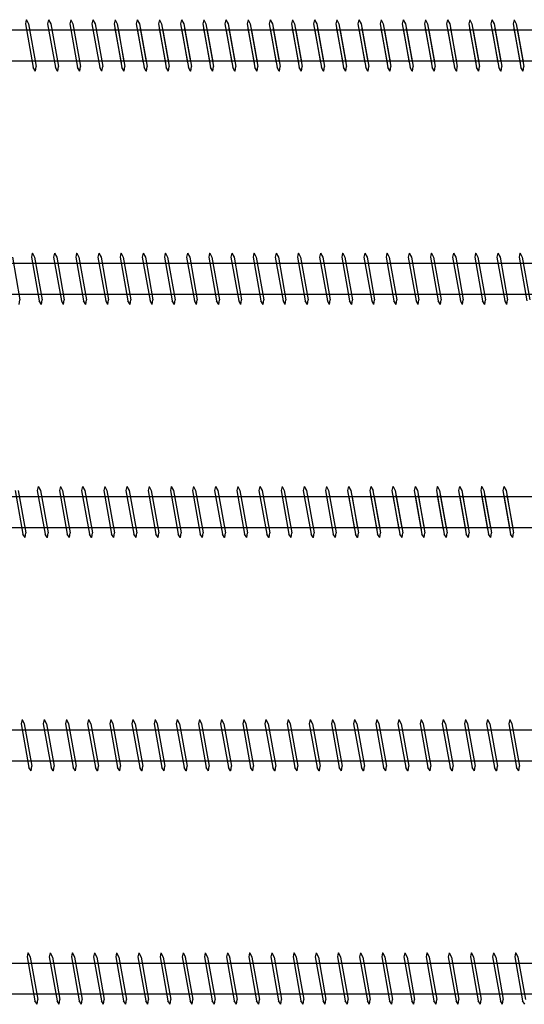
# Model space of a CAD drawing. Units: millimetres. Extents: x 0 to 3677, y -450 to 1450.
# Drawn here: x 2065 to 2173, y 744 to 956 of the extents above; entities that cross this region are included whole.
import ezdxf

# ---------------------------------------------------------------- set-up
doc = ezdxf.new("R2010")
doc.units = ezdxf.units.MM
doc.layers.add('_RB_product', color=7, linetype='Continuous')

# ---------------------------------------------------------------- blocks, each defined once
blk = doc.blocks.new('*U101')
at = {"layer": '_RB_product'}
for p, q in [((215.94, 5.5), (215.75, 4.64)), ((215.75, 4.64), (217.42, -4.75)), ((215.94, 5.5), (215.96, 5.5)), ((215.96, 5.5), (216.43, 4.6)), ((216.42, 4.6), (218.05, -4.5)), ((220.69, 5.5), (220.5, 4.64)), ((220.5, 4.64), (222.17, -4.75)), ((220.69, 5.5), (220.71, 5.5)), ((220.71, 5.5), (221.17, 4.6)), ((221.17, 4.6), (222.8, -4.5)), ((225.44, 5.5), (225.24, 4.64)), ((225.24, 4.64), (226.91, -4.75)), ((225.44, 5.5), (225.45, 5.5)), ((225.45, 5.5), (225.92, 4.6)), ((225.92, 4.6), (227.54, -4.5)), ((230.18, 5.5), (229.99, 4.64)), ((229.99, 4.64), (231.66, -4.75)), ((230.18, 5.5), (230.2, 5.5)), ((230.2, 5.5), (230.66, 4.6)), ((230.66, 4.6), (232.29, -4.5)), ((234.93, 5.5), (234.73, 4.64)), ((234.73, 4.64), (236.41, -4.75)), ((234.93, 5.5), (234.94, 5.5)), ((234.94, 5.5), (235.41, 4.6)), ((235.41, 4.6), (237.03, -4.5)), ((239.67, 5.5), (239.48, 4.64)), ((239.48, 4.64), (241.15, -4.75)), ((239.67, 5.5), (239.69, 5.5)), ((239.69, 5.5), (240.16, 4.6)), ((240.15, 4.6), (241.78, -4.5)), ((244.42, 5.5), (244.22, 4.64)), ((244.22, 4.64), (245.9, -4.75)), ((244.42, 5.5), (244.44, 5.5)), ((244.44, 5.5), (244.9, 4.6)), ((244.9, 4.6), (246.52, -4.5)), ((249.16, 5.5), (248.97, 4.64)), ((248.97, 4.64), (250.64, -4.75)), ((249.16, 5.5), (249.18, 5.5)), ((249.18, 5.5), (249.65, 4.6)), ((249.65, 4.6), (251.27, -4.5)), ((253.91, 5.5), (253.72, 4.64)), ((253.72, 4.64), (255.39, -4.75)), ((253.91, 5.5), (253.93, 5.5)), ((253.93, 5.5), (254.39, 4.6)), ((254.39, 4.6), (256.01, -4.5)), ((258.66, 5.5), (258.46, 4.64)), ((258.46, 4.64), (260.13, -4.75)), ((258.66, 5.5), (258.67, 5.5)), ((258.67, 5.5), (259.14, 4.6)), ((259.14, 4.6), (260.76, -4.5)), ((263.4, 5.5), (263.21, 4.64)), ((263.21, 4.64), (264.88, -4.75)), ((263.4, 5.5), (263.42, 5.5)), ((263.42, 5.5), (263.88, 4.6)), ((263.88, 4.6), (265.51, -4.5)), ((268.15, 5.5), (267.95, 4.64)), ((267.95, 4.64), (269.62, -4.75)), ((268.15, 5.5), (268.16, 5.5)), ((268.16, 5.5), (268.63, 4.6)), ((268.63, 4.6), (270.25, -4.5)), ((272.89, 5.5), (272.7, 4.64)), ((272.7, 4.64), (274.37, -4.75)), ((272.89, 5.5), (272.91, 5.5)), ((272.91, 5.5), (273.38, 4.6)), ((273.37, 4.6), (275, -4.5)), ((277.64, 5.5), (277.44, 4.64)), ((277.44, 4.64), (279.12, -4.75)), ((277.64, 5.5), (277.65, 5.5)), ((277.65, 5.5), (278.12, 4.6)), ((278.12, 4.6), (279.74, -4.5)), ((282.38, 5.5), (282.19, 4.64)), ((282.19, 4.64), (283.86, -4.75)), ((282.38, 5.5), (282.4, 5.5)), ((282.4, 5.5), (282.87, 4.6)), ((282.86, 4.6), (284.49, -4.5)), ((287.13, 5.5), (286.93, 4.64)), ((286.93, 4.64), (288.61, -4.75)), ((287.13, 5.5), (287.14, 5.5)), ((287.14, 5.5), (287.61, 4.6)), ((287.61, 4.6), (289.23, -4.5)), ((291.87, 5.5), (291.68, 4.64)), ((291.68, 4.64), (293.35, -4.75)), ((291.87, 5.5), (291.89, 5.5)), ((291.89, 5.5), (292.36, 4.6)), ((292.35, 4.6), (293.98, -4.5)), ((296.62, 5.5), (296.42, 4.64)), ((296.42, 4.64), (298.1, -4.75)), ((296.62, 5.5), (296.64, 5.5)), ((296.64, 5.5), (297.1, 4.6)), ((297.1, 4.6), (298.72, -4.5)), ((301.36, 5.5), (301.17, 4.64)), ((301.17, 4.64), (302.84, -4.75)), ((301.36, 5.5), (301.38, 5.5)), ((301.38, 5.5), (301.85, 4.6)), ((301.85, 4.6), (303.47, -4.5)), ((306.11, 5.5), (305.92, 4.64)), ((305.92, 4.64), (307.59, -4.75)), ((306.11, 5.5), (306.13, 5.5)), ((306.13, 5.5), (306.59, 4.6)), ((306.59, 4.6), (308.21, -4.5)), ((310.86, 5.5), (310.66, 4.64)), ((310.66, 4.64), (312.33, -4.75)), ((310.86, 5.5), (310.87, 5.5)), ((310.87, 5.5), (311.34, 4.6)), ((311.34, 4.6), (312.96, -4.5)), ((315.6, 5.5), (315.41, 4.64)), ((315.41, 4.64), (317.08, -4.75)), ((315.6, 5.5), (315.62, 5.5)), ((315.62, 5.5), (316.08, 4.6)), ((316.08, 4.6), (317.71, -4.5)), ((320.35, 5.5), (320.15, 4.64)), ((320.15, 4.64), (321.82, -4.75)), ((320.35, 5.5), (320.36, 5.5)), ((320.36, 5.5), (320.83, 4.6)), ((320.83, 4.6), (322.45, -4.5)), ((11.52, 3.31), (390.05, 3.31)), ((234.91, 3.64), (236.23, -3.75)), ((235.59, 3.6), (236.85, -3.5)), ((239.65, 3.64), (240.97, -3.75)), ((240.33, 3.6), (241.6, -3.5)), ((244.4, 3.64), (245.72, -3.75)), ((245.08, 3.6), (246.35, -3.5)), ((249.15, 3.64), (250.46, -3.75)), ((249.82, 3.6), (251.09, -3.5)), ((253.89, 3.64), (255.21, -3.75)), ((254.57, 3.6), (255.84, -3.5)), ((258.64, 3.64), (259.96, -3.75)), ((259.31, 3.6), (260.58, -3.5)), ((263.38, 3.64), (264.7, -3.75)), ((264.06, 3.6), (265.33, -3.5)), ((268.13, 3.64), (269.45, -3.75)), ((268.81, 3.6), (270.07, -3.5)), ((272.87, 3.64), (274.19, -3.75)), ((273.55, 3.6), (274.82, -3.5)), ((277.62, 3.64), (278.94, -3.75)), ((278.3, 3.6), (279.56, -3.5)), ((282.36, 3.64), (283.68, -3.75)), ((283.04, 3.6), (284.31, -3.5)), ((287.11, 3.64), (288.43, -3.75)), ((287.79, 3.6), (289.05, -3.5)), ((291.85, 3.64), (293.17, -3.75)), ((292.53, 3.6), (293.8, -3.5)), ((296.6, 3.64), (297.92, -3.75)), ((297.28, 3.6), (298.55, -3.5)), ((301.35, 3.64), (302.66, -3.75)), ((302.02, 3.6), (303.29, -3.5)), ((306.09, 3.64), (307.41, -3.75)), ((306.77, 3.6), (308.04, -3.5)), ((310.84, 3.64), (312.16, -3.75)), ((311.51, 3.6), (312.78, -3.5)), ((315.58, 3.64), (316.9, -3.75)), ((316.26, 3.6), (317.53, -3.5)), ((320.33, 3.64), (321.65, -3.75)), ((321.01, 3.6), (322.27, -3.5)), ((11.52, -3.29), (390.09, -3.29)), ((217.89, -5.5), (217.42, -4.75)), ((217.91, -5.5), (217.89, -5.5)), ((217.91, -5.5), (218.05, -4.5)), ((222.64, -5.5), (222.17, -4.75)), ((222.65, -5.5), (222.64, -5.5)), ((222.65, -5.5), (222.8, -4.5)), ((227.38, -5.5), (226.91, -4.75)), ((227.4, -5.5), (227.38, -5.5)), ((227.4, -5.5), (227.54, -4.5)), ((232.13, -5.5), (231.66, -4.75)), ((232.14, -5.5), (232.13, -5.5)), ((232.14, -5.5), (232.29, -4.5)), ((236.87, -5.5), (236.41, -4.75)), ((236.89, -5.5), (236.87, -5.5)), ((236.89, -5.5), (237.03, -4.5)), ((241.62, -5.5), (241.15, -4.75)), ((241.64, -5.5), (241.62, -5.5)), ((241.64, -5.5), (241.78, -4.5)), ((246.37, -5.5), (245.9, -4.75)), ((246.38, -5.5), (246.37, -5.5)), ((246.38, -5.5), (246.52, -4.5)), ((251.11, -5.5), (250.64, -4.75)), ((251.13, -5.5), (251.11, -5.5)), ((251.13, -5.5), (251.27, -4.5)), ((255.86, -5.5), (255.39, -4.75)), ((255.87, -5.5), (255.86, -5.5)), ((255.87, -5.5), (256.01, -4.5)), ((260.6, -5.5), (260.13, -4.75)), ((260.62, -5.5), (260.6, -5.5)), ((260.62, -5.5), (260.76, -4.5)), ((265.35, -5.5), (264.88, -4.75)), ((265.36, -5.5), (265.35, -5.5)), ((265.36, -5.5), (265.51, -4.5)), ((270.09, -5.5), (269.62, -4.75)), ((270.11, -5.5), (270.09, -5.5)), ((270.11, -5.5), (270.25, -4.5)), ((274.84, -5.5), (274.37, -4.75)), ((274.85, -5.5), (274.84, -5.5)), ((274.85, -5.5), (275, -4.5)), ((279.58, -5.5), (279.12, -4.75)), ((279.6, -5.5), (279.58, -5.5)), ((279.6, -5.5), (279.74, -4.5)), ((284.33, -5.5), (283.86, -4.75)), ((284.35, -5.5), (284.33, -5.5)), ((284.35, -5.5), (284.49, -4.5)), ((289.07, -5.5), (288.61, -4.75)), ((289.09, -5.5), (289.07, -5.5)), ((289.09, -5.5), (289.23, -4.5)), ((293.82, -5.5), (293.35, -4.75)), ((293.84, -5.5), (293.82, -5.5)), ((293.84, -5.5), (293.98, -4.5)), ((298.57, -5.5), (298.1, -4.75)), ((298.58, -5.5), (298.57, -5.5)), ((298.58, -5.5), (298.72, -4.5)), ((303.31, -5.5), (302.84, -4.75)), ((303.33, -5.5), (303.31, -5.5)), ((303.33, -5.5), (303.47, -4.5)), ((308.06, -5.5), (307.59, -4.75)), ((308.07, -5.5), (308.06, -5.5)), ((308.07, -5.5), (308.21, -4.5)), ((312.8, -5.5), (312.33, -4.75)), ((312.82, -5.5), (312.8, -5.5)), ((312.82, -5.5), (312.96, -4.5)), ((317.55, -5.5), (317.08, -4.75)), ((317.56, -5.5), (317.55, -5.5)), ((317.56, -5.5), (317.71, -4.5)), ((322.29, -5.5), (321.82, -4.75)), ((322.31, -5.5), (322.29, -5.5)), ((322.31, -5.5), (322.45, -4.5))]:
    blk.add_line(p, q, dxfattribs=at)
blk = doc.blocks.new('*U102')
at = {"layer": '_RB_product'}
for p, q in [((213.55, 4.64), (215.22, -4.75)), ((214.22, 4.6), (215.84, -4.5)), ((218.49, 5.5), (218.29, 4.64)), ((218.29, 4.64), (219.96, -4.75)), ((218.49, 5.5), (218.5, 5.5)), ((218.5, 5.5), (218.97, 4.6)), ((218.97, 4.6), (220.59, -4.5)), ((223.23, 5.5), (223.04, 4.64)), ((223.04, 4.64), (224.71, -4.75)), ((223.23, 5.5), (223.25, 5.5)), ((223.25, 5.5), (223.71, 4.6)), ((223.71, 4.6), (225.34, -4.5)), ((227.98, 5.5), (227.78, 4.64)), ((227.78, 4.64), (229.46, -4.75)), ((227.98, 5.5), (227.99, 5.5)), ((227.99, 5.5), (228.46, 4.6)), ((228.46, 4.6), (230.08, -4.5)), ((232.72, 5.5), (232.53, 4.64)), ((232.53, 4.64), (234.2, -4.75)), ((232.72, 5.5), (232.74, 5.5)), ((232.74, 5.5), (233.21, 4.6)), ((233.2, 4.6), (234.83, -4.5)), ((237.47, 5.5), (237.27, 4.64)), ((237.27, 4.64), (238.95, -4.75)), ((237.47, 5.5), (237.48, 5.5)), ((237.48, 5.5), (237.95, 4.6)), ((237.95, 4.6), (239.57, -4.5)), ((242.22, 5.5), (242.02, 4.64)), ((242.02, 4.64), (243.69, -4.75)), ((242.22, 5.5), (242.23, 5.5)), ((242.23, 5.5), (242.7, 4.6)), ((242.7, 4.6), (244.32, -4.5)), ((246.96, 5.5), (246.77, 4.64)), ((246.77, 4.64), (248.44, -4.75)), ((246.96, 5.5), (246.98, 5.5)), ((246.98, 5.5), (247.44, 4.6)), ((247.44, 4.6), (249.07, -4.5)), ((251.71, 5.5), (251.51, 4.64)), ((251.51, 4.64), (253.18, -4.75)), ((251.71, 5.5), (251.72, 5.5)), ((251.72, 5.5), (252.19, 4.6)), ((252.19, 4.6), (253.81, -4.5)), ((256.45, 5.5), (256.26, 4.64)), ((256.26, 4.64), (257.93, -4.75)), ((256.45, 5.5), (256.47, 5.5)), ((256.47, 5.5), (256.94, 4.6)), ((256.93, 4.6), (258.56, -4.5)), ((261.2, 5.5), (261, 4.64)), ((261, 4.64), (262.68, -4.75)), ((261.2, 5.5), (261.21, 5.5)), ((261.21, 5.5), (261.68, 4.6)), ((261.68, 4.6), (263.3, -4.5)), ((265.94, 5.5), (265.75, 4.64)), ((265.75, 4.64), (267.42, -4.75)), ((265.94, 5.5), (265.96, 5.5)), ((265.96, 5.5), (266.43, 4.6)), ((266.42, 4.6), (268.05, -4.5)), ((270.69, 5.5), (270.5, 4.64)), ((270.5, 4.64), (272.17, -4.75)), ((270.69, 5.5), (270.71, 5.5)), ((270.71, 5.5), (271.17, 4.6)), ((271.17, 4.6), (272.8, -4.5)), ((275.44, 5.5), (275.24, 4.64)), ((275.24, 4.64), (276.91, -4.75)), ((275.44, 5.5), (275.45, 5.5)), ((275.45, 5.5), (275.92, 4.6)), ((275.92, 4.6), (277.54, -4.5)), ((280.18, 5.5), (279.99, 4.64)), ((279.99, 4.64), (281.66, -4.75)), ((280.18, 5.5), (280.2, 5.5)), ((280.2, 5.5), (280.66, 4.6)), ((280.66, 4.6), (282.29, -4.5)), ((284.93, 5.5), (284.73, 4.64)), ((284.73, 4.64), (286.41, -4.75)), ((284.93, 5.5), (284.94, 5.5)), ((284.94, 5.5), (285.41, 4.6)), ((285.41, 4.6), (287.03, -4.5)), ((289.67, 5.5), (289.48, 4.64)), ((289.48, 4.64), (291.15, -4.75)), ((289.67, 5.5), (289.69, 5.5)), ((289.69, 5.5), (290.16, 4.6)), ((290.15, 4.6), (291.78, -4.5)), ((294.42, 5.5), (294.22, 4.64)), ((294.22, 4.64), (295.9, -4.75)), ((294.42, 5.5), (294.44, 5.5)), ((294.44, 5.5), (294.9, 4.6)), ((294.9, 4.6), (296.52, -4.5)), ((299.16, 5.5), (298.97, 4.64)), ((298.97, 4.64), (300.64, -4.75)), ((299.16, 5.5), (299.18, 5.5)), ((299.18, 5.5), (299.65, 4.6)), ((299.65, 4.6), (301.27, -4.5)), ((303.91, 5.5), (303.72, 4.64)), ((303.72, 4.64), (305.39, -4.75)), ((303.91, 5.5), (303.93, 5.5)), ((303.93, 5.5), (304.39, 4.6)), ((304.39, 4.6), (306.01, -4.5)), ((308.66, 5.5), (308.46, 4.64)), ((308.46, 4.64), (310.13, -4.75)), ((308.66, 5.5), (308.67, 5.5)), ((308.67, 5.5), (309.14, 4.6)), ((309.14, 4.6), (310.76, -4.5)), ((313.4, 5.5), (313.21, 4.64)), ((313.21, 4.64), (314.88, -4.75)), ((313.4, 5.5), (313.42, 5.5)), ((313.42, 5.5), (313.88, 4.6)), ((313.88, 4.6), (315.51, -4.5)), ((318.15, 5.5), (317.95, 4.64)), ((317.95, 4.64), (319.62, -4.75)), ((318.15, 5.5), (318.16, 5.5)), ((318.16, 5.5), (318.63, 4.6)), ((318.63, 4.6), (320.25, -4.5)), ((11.52, 3.31), (440.05, 3.31)), ((284.91, 3.64), (286.23, -3.75)), ((285.59, 3.6), (286.85, -3.5)), ((289.65, 3.64), (290.97, -3.75)), ((290.33, 3.6), (291.6, -3.5)), ((294.4, 3.64), (295.72, -3.75)), ((295.08, 3.6), (296.35, -3.5)), ((299.15, 3.64), (300.46, -3.75)), ((299.82, 3.6), (301.09, -3.5)), ((303.89, 3.64), (305.21, -3.75)), ((304.57, 3.6), (305.84, -3.5)), ((308.64, 3.64), (309.96, -3.75)), ((309.31, 3.6), (310.58, -3.5)), ((313.38, 3.64), (314.7, -3.75)), ((314.06, 3.6), (315.33, -3.5)), ((318.13, 3.64), (319.45, -3.75)), ((318.81, 3.6), (320.07, -3.5)), ((11.52, -3.29), (440.09, -3.29)), ((215.69, -5.5), (215.22, -4.75)), ((215.7, -5.5), (215.69, -5.5)), ((215.7, -5.5), (215.84, -4.5)), ((220.43, -5.5), (219.96, -4.75)), ((220.45, -5.5), (220.43, -5.5)), ((220.45, -5.5), (220.59, -4.5)), ((225.18, -5.5), (224.71, -4.75)), ((225.19, -5.5), (225.18, -5.5)), ((225.19, -5.5), (225.34, -4.5)), ((229.92, -5.5), (229.46, -4.75)), ((229.94, -5.5), (229.92, -5.5)), ((229.94, -5.5), (230.08, -4.5)), ((234.67, -5.5), (234.2, -4.75)), ((234.69, -5.5), (234.67, -5.5)), ((234.69, -5.5), (234.83, -4.5)), ((239.42, -5.5), (238.95, -4.75)), ((239.43, -5.5), (239.42, -5.5)), ((239.43, -5.5), (239.57, -4.5)), ((244.16, -5.5), (243.69, -4.75)), ((244.18, -5.5), (244.16, -5.5)), ((244.18, -5.5), (244.32, -4.5)), ((248.91, -5.5), (248.44, -4.75)), ((248.92, -5.5), (248.91, -5.5)), ((248.92, -5.5), (249.07, -4.5)), ((253.65, -5.5), (253.18, -4.75)), ((253.67, -5.5), (253.65, -5.5)), ((253.67, -5.5), (253.81, -4.5)), ((258.4, -5.5), (257.93, -4.75)), ((258.42, -5.5), (258.4, -5.5)), ((258.42, -5.5), (258.56, -4.5)), ((263.14, -5.5), (262.68, -4.75)), ((263.16, -5.5), (263.14, -5.5)), ((263.16, -5.5), (263.3, -4.5)), ((267.89, -5.5), (267.42, -4.75)), ((267.91, -5.5), (267.89, -5.5)), ((267.91, -5.5), (268.05, -4.5)), ((272.64, -5.5), (272.17, -4.75)), ((272.65, -5.5), (272.64, -5.5)), ((272.65, -5.5), (272.8, -4.5)), ((277.38, -5.5), (276.91, -4.75)), ((277.4, -5.5), (277.38, -5.5)), ((277.4, -5.5), (277.54, -4.5)), ((282.13, -5.5), (281.66, -4.75)), ((282.14, -5.5), (282.13, -5.5)), ((282.14, -5.5), (282.29, -4.5)), ((286.87, -5.5), (286.41, -4.75)), ((286.89, -5.5), (286.87, -5.5)), ((286.89, -5.5), (287.03, -4.5)), ((291.62, -5.5), (291.15, -4.75)), ((291.64, -5.5), (291.62, -5.5)), ((291.64, -5.5), (291.78, -4.5)), ((296.37, -5.5), (295.9, -4.75)), ((296.38, -5.5), (296.37, -5.5)), ((296.38, -5.5), (296.52, -4.5)), ((301.11, -5.5), (300.64, -4.75)), ((301.13, -5.5), (301.11, -5.5)), ((301.13, -5.5), (301.27, -4.5)), ((305.86, -5.5), (305.39, -4.75)), ((305.87, -5.5), (305.86, -5.5)), ((305.87, -5.5), (306.01, -4.5)), ((310.6, -5.5), (310.13, -4.75)), ((310.62, -5.5), (310.6, -5.5)), ((310.62, -5.5), (310.76, -4.5)), ((315.35, -5.5), (314.88, -4.75)), ((315.36, -5.5), (315.35, -5.5)), ((315.36, -5.5), (315.51, -4.5)), ((320.09, -5.5), (319.62, -4.75)), ((320.11, -5.5), (320.09, -5.5)), ((320.11, -5.5), (320.25, -4.5))]:
    blk.add_line(p, q, dxfattribs=at)
blk = doc.blocks.new('*U103')
at = {"layer": '_RB_product'}
for p, q in [((216.28, 5.5), (216.09, 4.64)), ((216.09, 4.64), (217.76, -4.75)), ((216.28, 5.5), (216.3, 5.5)), ((216.3, 5.5), (216.76, 4.6)), ((216.76, 4.6), (218.39, -4.5)), ((221.03, 5.5), (220.83, 4.64)), ((220.83, 4.64), (222.51, -4.75)), ((221.03, 5.5), (221.04, 5.5)), ((221.04, 5.5), (221.51, 4.6)), ((221.51, 4.6), (223.13, -4.5)), ((225.77, 5.5), (225.58, 4.64)), ((225.58, 4.64), (227.25, -4.75)), ((225.77, 5.5), (225.79, 5.5)), ((225.79, 5.5), (226.26, 4.6)), ((226.25, 4.6), (227.88, -4.5)), ((230.52, 5.5), (230.32, 4.64)), ((230.32, 4.64), (232, -4.75)), ((230.52, 5.5), (230.53, 5.5)), ((230.53, 5.5), (231, 4.6)), ((231, 4.6), (232.62, -4.5)), ((235.26, 5.5), (235.07, 4.64)), ((235.07, 4.64), (236.74, -4.75)), ((235.26, 5.5), (235.28, 5.5)), ((235.28, 5.5), (235.75, 4.6)), ((235.75, 4.6), (237.37, -4.5)), ((240.01, 5.5), (239.82, 4.64)), ((239.82, 4.64), (241.49, -4.75)), ((240.01, 5.5), (240.03, 5.5)), ((240.03, 5.5), (240.49, 4.6)), ((240.49, 4.6), (242.12, -4.5)), ((244.76, 5.5), (244.56, 4.64)), ((244.56, 4.64), (246.23, -4.75)), ((244.76, 5.5), (244.77, 5.5)), ((244.77, 5.5), (245.24, 4.6)), ((245.24, 4.6), (246.86, -4.5)), ((249.5, 5.5), (249.31, 4.64)), ((249.31, 4.64), (250.98, -4.75)), ((249.5, 5.5), (249.52, 5.5)), ((249.52, 5.5), (249.99, 4.6)), ((249.98, 4.6), (251.61, -4.5)), ((254.25, 5.5), (254.05, 4.64)), ((254.05, 4.64), (255.73, -4.75)), ((254.25, 5.5), (254.26, 5.5)), ((254.26, 5.5), (254.73, 4.6)), ((254.73, 4.6), (256.35, -4.5)), ((258.99, 5.5), (258.8, 4.64)), ((258.8, 4.64), (260.47, -4.75)), ((258.99, 5.5), (259.01, 5.5)), ((259.01, 5.5), (259.48, 4.6)), ((259.47, 4.6), (261.1, -4.5)), ((263.74, 5.5), (263.55, 4.64)), ((263.55, 4.64), (265.22, -4.75)), ((263.74, 5.5), (263.76, 5.5)), ((263.76, 5.5), (264.22, 4.6)), ((264.22, 4.6), (265.84, -4.5)), ((268.49, 5.5), (268.29, 4.64)), ((268.29, 4.64), (269.96, -4.75)), ((268.49, 5.5), (268.5, 5.5)), ((268.5, 5.5), (268.97, 4.6)), ((268.97, 4.6), (270.59, -4.5)), ((273.23, 5.5), (273.04, 4.64)), ((273.04, 4.64), (274.71, -4.75)), ((273.23, 5.5), (273.25, 5.5)), ((273.25, 5.5), (273.71, 4.6)), ((273.71, 4.6), (275.34, -4.5)), ((277.98, 5.5), (277.78, 4.64)), ((277.78, 4.64), (279.46, -4.75)), ((277.98, 5.5), (277.99, 5.5)), ((277.99, 5.5), (278.46, 4.6)), ((278.46, 4.6), (280.08, -4.5)), ((282.72, 5.5), (282.53, 4.64)), ((282.53, 4.64), (284.2, -4.75)), ((282.72, 5.5), (282.74, 5.5)), ((282.74, 5.5), (283.21, 4.6)), ((283.2, 4.6), (284.83, -4.5)), ((287.47, 5.5), (287.27, 4.64)), ((287.27, 4.64), (288.95, -4.75)), ((287.47, 5.5), (287.48, 5.5)), ((287.48, 5.5), (287.95, 4.6)), ((287.95, 4.6), (289.57, -4.5)), ((292.22, 5.5), (292.02, 4.64)), ((292.02, 4.64), (293.69, -4.75)), ((292.22, 5.5), (292.23, 5.5)), ((292.23, 5.5), (292.7, 4.6)), ((292.7, 4.6), (294.32, -4.5)), ((296.96, 5.5), (296.77, 4.64)), ((296.77, 4.64), (298.44, -4.75)), ((296.96, 5.5), (296.98, 5.5)), ((296.98, 5.5), (297.44, 4.6)), ((297.44, 4.6), (299.07, -4.5)), ((301.71, 5.5), (301.51, 4.64)), ((301.51, 4.64), (303.18, -4.75)), ((301.71, 5.5), (301.72, 5.5)), ((301.72, 5.5), (302.19, 4.6)), ((302.19, 4.6), (303.81, -4.5)), ((306.45, 5.5), (306.26, 4.64)), ((306.26, 4.64), (307.93, -4.75)), ((306.45, 5.5), (306.47, 5.5)), ((306.47, 5.5), (306.94, 4.6)), ((306.93, 4.6), (308.56, -4.5)), ((311.2, 5.5), (311, 4.64)), ((311, 4.64), (312.68, -4.75)), ((311.2, 5.5), (311.21, 5.5)), ((311.21, 5.5), (311.68, 4.6)), ((311.68, 4.6), (313.3, -4.5)), ((315.94, 5.5), (315.75, 4.64)), ((315.75, 4.64), (317.42, -4.75)), ((315.94, 5.5), (315.96, 5.5)), ((315.96, 5.5), (316.43, 4.6)), ((316.42, 4.6), (318.05, -4.5)), ((320.69, 5.5), (320.5, 4.64)), ((320.5, 4.64), (322.17, -4.75)), ((320.69, 5.5), (320.71, 5.5)), ((320.71, 5.5), (321.17, 4.6)), ((321.17, 4.6), (322.8, -4.5)), ((11.52, 3.31), (490.05, 3.31)), ((11.52, -3.29), (490.09, -3.29)), ((218.23, -5.5), (217.76, -4.75)), ((218.24, -5.5), (218.23, -5.5)), ((218.24, -5.5), (218.39, -4.5)), ((222.97, -5.5), (222.51, -4.75)), ((222.99, -5.5), (222.97, -5.5)), ((222.99, -5.5), (223.13, -4.5)), ((227.72, -5.5), (227.25, -4.75)), ((227.74, -5.5), (227.72, -5.5)), ((227.74, -5.5), (227.88, -4.5)), ((232.46, -5.5), (232, -4.75)), ((232.48, -5.5), (232.46, -5.5)), ((232.48, -5.5), (232.62, -4.5)), ((237.21, -5.5), (236.74, -4.75)), ((237.23, -5.5), (237.21, -5.5)), ((237.23, -5.5), (237.37, -4.5)), ((241.96, -5.5), (241.49, -4.75)), ((241.97, -5.5), (241.96, -5.5)), ((241.97, -5.5), (242.12, -4.5)), ((246.7, -5.5), (246.23, -4.75)), ((246.72, -5.5), (246.7, -5.5)), ((246.72, -5.5), (246.86, -4.5)), ((251.45, -5.5), (250.98, -4.75)), ((251.47, -5.5), (251.45, -5.5)), ((251.47, -5.5), (251.61, -4.5)), ((256.19, -5.5), (255.73, -4.75)), ((256.21, -5.5), (256.19, -5.5)), ((256.21, -5.5), (256.35, -4.5)), ((260.94, -5.5), (260.47, -4.75)), ((260.96, -5.5), (260.94, -5.5)), ((260.96, -5.5), (261.1, -4.5)), ((265.69, -5.5), (265.22, -4.75)), ((265.7, -5.5), (265.69, -5.5)), ((265.7, -5.5), (265.84, -4.5)), ((270.43, -5.5), (269.96, -4.75)), ((270.45, -5.5), (270.43, -5.5)), ((270.45, -5.5), (270.59, -4.5)), ((275.18, -5.5), (274.71, -4.75)), ((275.19, -5.5), (275.18, -5.5)), ((275.19, -5.5), (275.34, -4.5)), ((279.92, -5.5), (279.46, -4.75)), ((279.94, -5.5), (279.92, -5.5)), ((279.94, -5.5), (280.08, -4.5)), ((284.67, -5.5), (284.2, -4.75)), ((284.69, -5.5), (284.67, -5.5)), ((284.69, -5.5), (284.83, -4.5)), ((289.42, -5.5), (288.95, -4.75)), ((289.43, -5.5), (289.42, -5.5)), ((289.43, -5.5), (289.57, -4.5)), ((294.16, -5.5), (293.69, -4.75)), ((294.18, -5.5), (294.16, -5.5)), ((294.18, -5.5), (294.32, -4.5)), ((298.91, -5.5), (298.44, -4.75)), ((298.92, -5.5), (298.91, -5.5)), ((298.92, -5.5), (299.07, -4.5)), ((303.65, -5.5), (303.18, -4.75)), ((303.67, -5.5), (303.65, -5.5)), ((303.67, -5.5), (303.81, -4.5)), ((308.4, -5.5), (307.93, -4.75)), ((308.42, -5.5), (308.4, -5.5)), ((308.42, -5.5), (308.56, -4.5)), ((313.14, -5.5), (312.68, -4.75)), ((313.16, -5.5), (313.14, -5.5)), ((313.16, -5.5), (313.3, -4.5)), ((317.89, -5.5), (317.42, -4.75)), ((317.91, -5.5), (317.89, -5.5)), ((317.91, -5.5), (318.05, -4.5)), ((322.64, -5.5), (322.17, -4.75))]:
    blk.add_line(p, q, dxfattribs=at)
blk = doc.blocks.new('VGZ11425_11x425')
at = {"layer": '_RB_product'}
for p, q in [((212.95, 4.6), (214.58, -4.5)), ((217.22, 5.5), (217.02, 4.64)), ((217.02, 4.64), (218.7, -4.75)), ((217.22, 5.5), (217.24, 5.5)), ((217.24, 5.5), (217.7, 4.6)), ((217.7, 4.6), (219.32, -4.5)), ((221.96, 5.5), (221.77, 4.64)), ((221.77, 4.64), (223.44, -4.75)), ((221.96, 5.5), (221.98, 5.5)), ((221.98, 5.5), (222.45, 4.6)), ((222.45, 4.6), (224.07, -4.5)), ((226.71, 5.5), (226.52, 4.64)), ((226.52, 4.64), (228.19, -4.75)), ((226.71, 5.5), (226.73, 5.5)), ((226.73, 5.5), (227.19, 4.6)), ((227.19, 4.6), (228.81, -4.5)), ((231.46, 5.5), (231.26, 4.64)), ((231.26, 4.64), (232.93, -4.75)), ((231.46, 5.5), (231.47, 5.5)), ((231.47, 5.5), (231.94, 4.6)), ((231.94, 4.6), (233.56, -4.5)), ((236.2, 5.5), (236.01, 4.64)), ((236.01, 4.64), (237.68, -4.75)), ((236.2, 5.5), (236.22, 5.5)), ((236.22, 5.5), (236.68, 4.6)), ((236.68, 4.6), (238.31, -4.5)), ((240.95, 5.5), (240.75, 4.64)), ((240.75, 4.64), (242.42, -4.75)), ((240.95, 5.5), (240.96, 5.5)), ((240.96, 5.5), (241.43, 4.6)), ((241.43, 4.6), (243.05, -4.5)), ((245.69, 5.5), (245.5, 4.64)), ((245.5, 4.64), (247.17, -4.75)), ((245.69, 5.5), (245.71, 5.5)), ((245.71, 5.5), (246.18, 4.6)), ((246.17, 4.6), (247.8, -4.5)), ((250.44, 5.5), (250.24, 4.64)), ((250.24, 4.64), (251.92, -4.75)), ((250.44, 5.5), (250.45, 5.5)), ((250.45, 5.5), (250.92, 4.6)), ((250.92, 4.6), (252.54, -4.5)), ((255.18, 5.5), (254.99, 4.64)), ((254.99, 4.64), (256.66, -4.75)), ((255.18, 5.5), (255.2, 5.5)), ((255.2, 5.5), (255.67, 4.6)), ((255.66, 4.6), (257.29, -4.5)), ((259.93, 5.5), (259.73, 4.64)), ((259.73, 4.64), (261.41, -4.75)), ((259.93, 5.5), (259.94, 5.5)), ((259.94, 5.5), (260.41, 4.6)), ((260.41, 4.6), (262.03, -4.5)), ((264.67, 5.5), (264.48, 4.64)), ((264.48, 4.64), (266.15, -4.75)), ((264.67, 5.5), (264.69, 5.5)), ((264.69, 5.5), (265.16, 4.6)), ((265.15, 4.6), (266.78, -4.5)), ((269.42, 5.5), (269.22, 4.64)), ((269.22, 4.64), (270.9, -4.75)), ((269.42, 5.5), (269.44, 5.5)), ((269.44, 5.5), (269.9, 4.6)), ((269.9, 4.6), (271.52, -4.5)), ((274.16, 5.5), (273.97, 4.64)), ((273.97, 4.64), (275.64, -4.75)), ((274.16, 5.5), (274.18, 5.5)), ((274.18, 5.5), (274.65, 4.6)), ((274.65, 4.6), (276.27, -4.5)), ((278.91, 5.5), (278.72, 4.64)), ((278.72, 4.64), (280.39, -4.75)), ((278.91, 5.5), (278.93, 5.5)), ((278.93, 5.5), (279.39, 4.6)), ((279.39, 4.6), (281.01, -4.5)), ((283.66, 5.5), (283.46, 4.64)), ((283.46, 4.64), (285.13, -4.75)), ((283.66, 5.5), (283.67, 5.5)), ((283.67, 5.5), (284.14, 4.6)), ((284.14, 4.6), (285.76, -4.5)), ((288.4, 5.5), (288.21, 4.64)), ((288.21, 4.64), (289.88, -4.75)), ((288.4, 5.5), (288.42, 5.5)), ((288.42, 5.5), (288.88, 4.6)), ((288.88, 4.6), (290.51, -4.5)), ((293.15, 5.5), (292.95, 4.64)), ((292.95, 4.64), (294.62, -4.75)), ((293.15, 5.5), (293.16, 5.5)), ((293.16, 5.5), (293.63, 4.6)), ((293.63, 4.6), (295.25, -4.5)), ((297.89, 5.5), (297.7, 4.64)), ((297.7, 4.64), (299.37, -4.75)), ((297.89, 5.5), (297.91, 5.5)), ((297.91, 5.5), (298.38, 4.6)), ((298.37, 4.6), (300, -4.5)), ((302.64, 5.5), (302.44, 4.64)), ((302.44, 4.64), (304.12, -4.75)), ((302.64, 5.5), (302.65, 5.5)), ((302.65, 5.5), (303.12, 4.6)), ((303.12, 4.6), (304.74, -4.5)), ((307.38, 5.5), (307.19, 4.64)), ((307.19, 4.64), (308.86, -4.75)), ((307.38, 5.5), (307.4, 5.5)), ((307.4, 5.5), (307.87, 4.6)), ((307.86, 4.6), (309.49, -4.5)), ((312.13, 5.5), (311.93, 4.64)), ((311.93, 4.64), (313.61, -4.75)), ((312.13, 5.5), (312.14, 5.5)), ((312.14, 5.5), (312.61, 4.6)), ((312.61, 4.6), (314.23, -4.5)), ((316.87, 5.5), (316.68, 4.64)), ((316.68, 4.64), (318.35, -4.75)), ((316.87, 5.5), (316.89, 5.5)), ((316.89, 5.5), (317.36, 4.6)), ((317.35, 4.6), (318.98, -4.5)), ((321.62, 5.5), (321.42, 4.64)), ((321.42, 4.64), (323.1, -4.75)), ((321.62, 5.5), (321.64, 5.5)), ((321.64, 5.5), (322.1, 4.6)), ((322.1, 4.6), (323.72, -4.5)), ((11.52, 3.31), (415.05, 3.31)), ((11.52, -3.29), (415.09, -3.29)), ((214.44, -5.5), (214.58, -4.5)), ((219.17, -5.5), (218.7, -4.75)), ((219.18, -5.5), (219.17, -5.5)), ((219.18, -5.5), (219.32, -4.5)), ((223.91, -5.5), (223.44, -4.75)), ((223.93, -5.5), (223.91, -5.5)), ((223.93, -5.5), (224.07, -4.5)), ((228.66, -5.5), (228.19, -4.75)), ((228.67, -5.5), (228.66, -5.5)), ((228.67, -5.5), (228.81, -4.5)), ((233.4, -5.5), (232.93, -4.75)), ((233.42, -5.5), (233.4, -5.5)), ((233.42, -5.5), (233.56, -4.5)), ((238.15, -5.5), (237.68, -4.75)), ((238.16, -5.5), (238.15, -5.5)), ((238.16, -5.5), (238.31, -4.5)), ((242.89, -5.5), (242.42, -4.75)), ((242.91, -5.5), (242.89, -5.5)), ((242.91, -5.5), (243.05, -4.5)), ((247.64, -5.5), (247.17, -4.75)), ((247.65, -5.5), (247.64, -5.5)), ((247.65, -5.5), (247.8, -4.5)), ((252.38, -5.5), (251.92, -4.75)), ((252.4, -5.5), (252.38, -5.5)), ((252.4, -5.5), (252.54, -4.5)), ((257.13, -5.5), (256.66, -4.75)), ((257.15, -5.5), (257.13, -5.5)), ((257.15, -5.5), (257.29, -4.5)), ((261.87, -5.5), (261.41, -4.75)), ((261.89, -5.5), (261.87, -5.5)), ((261.89, -5.5), (262.03, -4.5)), ((266.62, -5.5), (266.15, -4.75)), ((266.64, -5.5), (266.62, -5.5)), ((266.64, -5.5), (266.78, -4.5)), ((271.37, -5.5), (270.9, -4.75)), ((271.38, -5.5), (271.37, -5.5)), ((271.38, -5.5), (271.52, -4.5)), ((276.11, -5.5), (275.64, -4.75)), ((276.13, -5.5), (276.11, -5.5)), ((276.13, -5.5), (276.27, -4.5)), ((280.86, -5.5), (280.39, -4.75)), ((280.87, -5.5), (280.86, -5.5)), ((280.87, -5.5), (281.01, -4.5)), ((285.6, -5.5), (285.13, -4.75)), ((285.62, -5.5), (285.6, -5.5)), ((285.62, -5.5), (285.76, -4.5)), ((290.35, -5.5), (289.88, -4.75)), ((290.36, -5.5), (290.35, -5.5)), ((290.36, -5.5), (290.51, -4.5)), ((295.09, -5.5), (294.62, -4.75)), ((295.11, -5.5), (295.09, -5.5)), ((295.11, -5.5), (295.25, -4.5)), ((299.84, -5.5), (299.37, -4.75)), ((299.85, -5.5), (299.84, -5.5)), ((299.85, -5.5), (300, -4.5)), ((304.58, -5.5), (304.12, -4.75)), ((304.6, -5.5), (304.58, -5.5)), ((304.6, -5.5), (304.74, -4.5)), ((309.33, -5.5), (308.86, -4.75)), ((309.35, -5.5), (309.33, -5.5)), ((309.35, -5.5), (309.49, -4.5)), ((314.07, -5.5), (313.61, -4.75)), ((314.09, -5.5), (314.07, -5.5)), ((314.09, -5.5), (314.23, -4.5)), ((318.82, -5.5), (318.35, -4.75)), ((318.84, -5.5), (318.82, -5.5)), ((318.84, -5.5), (318.98, -4.5))]:
    blk.add_line(p, q, dxfattribs=at)
blk = doc.blocks.new('VGZ11475_11x475')
at = {"layer": '_RB_product'}
for p, q in [((215.02, 5.5), (214.82, 4.64)), ((214.82, 4.64), (216.5, -4.75)), ((215.02, 5.5), (215.04, 5.5)), ((215.04, 5.5), (215.5, 4.6)), ((215.5, 4.6), (217.12, -4.5)), ((219.76, 5.5), (219.57, 4.64)), ((219.57, 4.64), (221.24, -4.75)), ((219.76, 5.5), (219.78, 5.5)), ((219.78, 5.5), (220.25, 4.6)), ((220.25, 4.6), (221.87, -4.5)), ((224.51, 5.5), (224.32, 4.64)), ((224.32, 4.64), (225.99, -4.75)), ((224.51, 5.5), (224.53, 5.5)), ((224.53, 5.5), (224.99, 4.6)), ((224.99, 4.6), (226.61, -4.5)), ((229.26, 5.5), (229.06, 4.64)), ((229.06, 4.64), (230.73, -4.75)), ((229.26, 5.5), (229.27, 5.5)), ((229.27, 5.5), (229.74, 4.6)), ((229.74, 4.6), (231.36, -4.5)), ((234, 5.5), (233.81, 4.64)), ((233.81, 4.64), (235.48, -4.75)), ((234, 5.5), (234.02, 5.5)), ((234.02, 5.5), (234.48, 4.6)), ((234.48, 4.6), (236.11, -4.5)), ((238.75, 5.5), (238.55, 4.64)), ((238.55, 4.64), (240.22, -4.75)), ((238.75, 5.5), (238.76, 5.5)), ((238.76, 5.5), (239.23, 4.6)), ((239.23, 4.6), (240.85, -4.5)), ((243.49, 5.5), (243.3, 4.64)), ((243.3, 4.64), (244.97, -4.75)), ((243.49, 5.5), (243.51, 5.5)), ((243.51, 5.5), (243.98, 4.6)), ((243.97, 4.6), (245.6, -4.5)), ((248.24, 5.5), (248.04, 4.64)), ((248.04, 4.64), (249.72, -4.75)), ((248.24, 5.5), (248.25, 5.5)), ((248.25, 5.5), (248.72, 4.6)), ((248.72, 4.6), (250.34, -4.5)), ((252.98, 5.5), (252.79, 4.64)), ((252.79, 4.64), (254.46, -4.75)), ((252.98, 5.5), (253, 5.5)), ((253, 5.5), (253.47, 4.6)), ((253.46, 4.6), (255.09, -4.5)), ((257.73, 5.5), (257.53, 4.64)), ((257.53, 4.64), (259.21, -4.75)), ((257.73, 5.5), (257.74, 5.5)), ((257.74, 5.5), (258.21, 4.6)), ((258.21, 4.6), (259.83, -4.5)), ((262.47, 5.5), (262.28, 4.64)), ((262.28, 4.64), (263.95, -4.75)), ((262.47, 5.5), (262.49, 5.5)), ((262.49, 5.5), (262.96, 4.6)), ((262.95, 4.6), (264.58, -4.5)), ((267.22, 5.5), (267.02, 4.64)), ((267.02, 4.64), (268.7, -4.75)), ((267.22, 5.5), (267.24, 5.5)), ((267.24, 5.5), (267.7, 4.6)), ((267.7, 4.6), (269.32, -4.5)), ((271.96, 5.5), (271.77, 4.64)), ((271.77, 4.64), (273.44, -4.75)), ((271.96, 5.5), (271.98, 5.5)), ((271.98, 5.5), (272.45, 4.6)), ((272.45, 4.6), (274.07, -4.5)), ((276.71, 5.5), (276.52, 4.64)), ((276.52, 4.64), (278.19, -4.75)), ((276.71, 5.5), (276.73, 5.5)), ((276.73, 5.5), (277.19, 4.6)), ((277.19, 4.6), (278.81, -4.5)), ((281.46, 5.5), (281.26, 4.64)), ((281.26, 4.64), (282.93, -4.75)), ((281.46, 5.5), (281.47, 5.5)), ((281.47, 5.5), (281.94, 4.6)), ((281.94, 4.6), (283.56, -4.5)), ((286.2, 5.5), (286.01, 4.64)), ((286.01, 4.64), (287.68, -4.75)), ((286.2, 5.5), (286.22, 5.5)), ((286.22, 5.5), (286.68, 4.6)), ((286.68, 4.6), (288.31, -4.5)), ((290.95, 5.5), (290.75, 4.64)), ((290.75, 4.64), (292.42, -4.75)), ((290.95, 5.5), (290.96, 5.5)), ((290.96, 5.5), (291.43, 4.6)), ((291.43, 4.6), (293.05, -4.5)), ((295.69, 5.5), (295.5, 4.64)), ((295.5, 4.64), (297.17, -4.75)), ((295.69, 5.5), (295.71, 5.5)), ((295.71, 5.5), (296.18, 4.6)), ((296.17, 4.6), (297.8, -4.5)), ((300.44, 5.5), (300.24, 4.64)), ((300.24, 4.64), (301.92, -4.75)), ((300.44, 5.5), (300.45, 5.5)), ((300.45, 5.5), (300.92, 4.6)), ((300.92, 4.6), (302.54, -4.5)), ((305.18, 5.5), (304.99, 4.64)), ((304.99, 4.64), (306.66, -4.75)), ((305.18, 5.5), (305.2, 5.5)), ((305.2, 5.5), (305.67, 4.6)), ((305.66, 4.6), (307.29, -4.5)), ((309.93, 5.5), (309.73, 4.64)), ((309.73, 4.64), (311.41, -4.75)), ((309.93, 5.5), (309.94, 5.5)), ((309.94, 5.5), (310.41, 4.6)), ((310.41, 4.6), (312.03, -4.5)), ((314.67, 5.5), (314.48, 4.64)), ((314.48, 4.64), (316.15, -4.75)), ((314.67, 5.5), (314.69, 5.5)), ((314.69, 5.5), (315.16, 4.6)), ((315.15, 4.6), (316.78, -4.5)), ((319.42, 5.5), (319.22, 4.64)), ((319.22, 4.64), (320.9, -4.75)), ((319.42, 5.5), (319.44, 5.5)), ((319.44, 5.5), (319.9, 4.6)), ((319.9, 4.6), (321.52, -4.5)), ((11.52, 3.31), (465.05, 3.31)), ((11.52, -3.29), (465.09, -3.29)), ((216.97, -5.5), (216.5, -4.75)), ((216.98, -5.5), (216.97, -5.5)), ((216.98, -5.5), (217.12, -4.5)), ((221.71, -5.5), (221.24, -4.75)), ((221.73, -5.5), (221.71, -5.5)), ((221.73, -5.5), (221.87, -4.5)), ((226.46, -5.5), (225.99, -4.75)), ((226.47, -5.5), (226.46, -5.5)), ((226.47, -5.5), (226.61, -4.5)), ((231.2, -5.5), (230.73, -4.75)), ((231.22, -5.5), (231.2, -5.5)), ((231.22, -5.5), (231.36, -4.5)), ((235.95, -5.5), (235.48, -4.75)), ((235.96, -5.5), (235.95, -5.5)), ((235.96, -5.5), (236.11, -4.5)), ((240.69, -5.5), (240.22, -4.75)), ((240.71, -5.5), (240.69, -5.5)), ((240.71, -5.5), (240.85, -4.5)), ((245.44, -5.5), (244.97, -4.75)), ((245.45, -5.5), (245.44, -5.5)), ((245.45, -5.5), (245.6, -4.5)), ((250.18, -5.5), (249.72, -4.75)), ((250.2, -5.5), (250.18, -5.5)), ((250.2, -5.5), (250.34, -4.5)), ((254.93, -5.5), (254.46, -4.75)), ((254.95, -5.5), (254.93, -5.5)), ((254.95, -5.5), (255.09, -4.5)), ((259.67, -5.5), (259.21, -4.75)), ((259.69, -5.5), (259.67, -5.5)), ((259.69, -5.5), (259.83, -4.5)), ((264.42, -5.5), (263.95, -4.75)), ((264.44, -5.5), (264.42, -5.5)), ((264.44, -5.5), (264.58, -4.5)), ((269.17, -5.5), (268.7, -4.75)), ((269.18, -5.5), (269.17, -5.5)), ((269.18, -5.5), (269.32, -4.5)), ((273.91, -5.5), (273.44, -4.75)), ((273.93, -5.5), (273.91, -5.5)), ((273.93, -5.5), (274.07, -4.5)), ((278.66, -5.5), (278.19, -4.75)), ((278.67, -5.5), (278.66, -5.5)), ((278.67, -5.5), (278.81, -4.5)), ((283.4, -5.5), (282.93, -4.75)), ((283.42, -5.5), (283.4, -5.5)), ((283.42, -5.5), (283.56, -4.5)), ((288.15, -5.5), (287.68, -4.75)), ((288.16, -5.5), (288.15, -5.5)), ((288.16, -5.5), (288.31, -4.5)), ((292.89, -5.5), (292.42, -4.75)), ((292.91, -5.5), (292.89, -5.5)), ((292.91, -5.5), (293.05, -4.5)), ((297.64, -5.5), (297.17, -4.75)), ((297.65, -5.5), (297.64, -5.5)), ((297.65, -5.5), (297.8, -4.5)), ((302.38, -5.5), (301.92, -4.75)), ((302.4, -5.5), (302.38, -5.5)), ((302.4, -5.5), (302.54, -4.5)), ((307.13, -5.5), (306.66, -4.75)), ((307.15, -5.5), (307.13, -5.5)), ((307.15, -5.5), (307.29, -4.5)), ((311.87, -5.5), (311.41, -4.75)), ((311.89, -5.5), (311.87, -5.5)), ((311.89, -5.5), (312.03, -4.5)), ((316.62, -5.5), (316.15, -4.75)), ((316.64, -5.5), (316.62, -5.5)), ((316.64, -5.5), (316.78, -4.5)), ((321.37, -5.5), (320.9, -4.75)), ((321.38, -5.5), (321.37, -5.5)), ((321.38, -5.5), (321.52, -4.5))]:
    blk.add_line(p, q, dxfattribs=at)

msp = doc.modelspace()

# ---------------------------------------------------------------- block references
for name, p in [('*U101', (1850, 950)), ('VGZ11425_11x425', (1850, 900)), ('*U102', (1850, 850)), ('VGZ11475_11x475', (1850, 800)), ('*U103', (1850, 750))]:
    msp.add_blockref(name, p)

doc.saveas('drawing.dxf')
